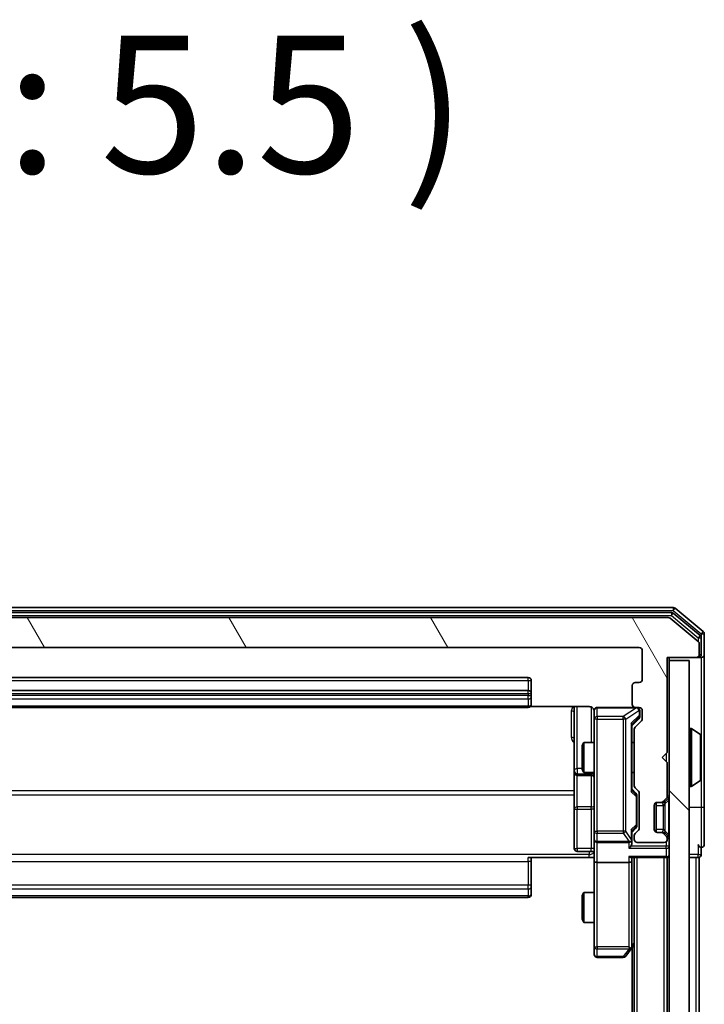
# Model space of a CAD drawing. Units: millimetres. Extents: x 0 to 7153, y 0 to 1546.
# Drawn here: x 478 to 547, y 990 to 1089 of the extents above; entities that cross this region are included whole.
import ezdxf

# ---------------------------------------------------------------- set-up
doc = ezdxf.new("R2010")
doc.units = ezdxf.units.MM
doc.header["$LTSCALE"] = 0.666667
doc.layers.add('Hatch (ISO)', color=1, linetype='Continuous', lineweight=18, true_color=0xff0000)
for name, color, linetype, lineweight in [('Symbol (ISO)', 7, 'Continuous', 18), ('Visible (ISO)', 7, 'Continuous', 35), ('Visible Narrow (ISO)', 7, 'Continuous', 25)]:
    doc.layers.add(name, color=color, linetype=linetype, lineweight=lineweight)
doc.styles.add('Note Text (TK)', font='MS PGothic.ttf')

msp = doc.modelspace()

# ---------------------------------------------------------------- hatches: boundary and pattern name
at = {"layer": 'Hatch (ISO)'}
h = msp.add_hatch(dxfattribs=at)
h.set_pattern_fill('ANSI31', color=256, scale=139.7, angle=75.000175, style=0)
h.set_pattern_definition([(120.0002, (190.917, -44), (-15.12294, -8.7313), [])])
edge = h.paths.add_edge_path()
edge.add_line((421.1979, 1011.8618), (421.1979, 1017.5132))
edge.add_ellipse((420.8979, 1017.5132), major_axis=(0, 0.3), ratio=1, start_angle=270, end_angle=315)
edge.add_line((421.1101, 1017.7254), (420.4858, 1018.3496))
edge.add_ellipse((420.6979, 1018.5618), major_axis=(-0.2121, 0.2121), ratio=1, start_angle=45, end_angle=90, ccw=False)
edge.add_line((420.3979, 1018.5618), (420.3979, 1019.3875))
edge.add_ellipse((420.6979, 1019.3875), major_axis=(0, 0.3), ratio=1, start_angle=0, end_angle=90, ccw=False)
edge.add_line((420.6979, 1019.6875), (421.0979, 1019.6875))
edge.add_ellipse((421.0979, 1019.9875), major_axis=(0.3, 0), ratio=1, start_angle=270, end_angle=360)
edge.add_line((421.3979, 1019.9875), (421.3979, 1021.8875))
edge.add_ellipse((421.0979, 1021.8875), major_axis=(0, 0.3), ratio=1, start_angle=270, end_angle=360)
edge.add_line((421.0979, 1022.1875), (420.6979, 1022.1875))
edge.add_ellipse((420.6979, 1022.4875), major_axis=(-0.3, 0), ratio=1, start_angle=0, end_angle=90, ccw=False)
edge.add_line((420.3979, 1022.4875), (420.3979, 1025.3875))
edge.add_ellipse((420.6979, 1025.3875), major_axis=(0, 0.3), ratio=1, start_angle=0, end_angle=90, ccw=False)
edge.add_line((420.6979, 1025.6875), (540.1979, 1025.6875))
edge.add_ellipse((540.1979, 1025.3875), major_axis=(0.3, 0), ratio=1, start_angle=0, end_angle=90, ccw=False)
edge.add_line((540.4979, 1025.3875), (540.4979, 1022.4875))
edge.add_ellipse((540.1979, 1022.4875), major_axis=(0, -0.3), ratio=1, start_angle=0, end_angle=90, ccw=False)
edge.add_line((540.1979, 1022.1875), (539.7979, 1022.1875))
edge.add_ellipse((539.7979, 1021.8875), major_axis=(-0.3, 0), ratio=1, start_angle=270, end_angle=360)
edge.add_line((539.4979, 1021.8875), (539.4979, 1019.9875))
edge.add_ellipse((539.7979, 1019.9875), major_axis=(0, -0.3), ratio=1, start_angle=270, end_angle=360)
edge.add_line((539.7979, 1019.6875), (540.1979, 1019.6875))
edge.add_ellipse((540.1979, 1019.3875), major_axis=(0.3, 0), ratio=1, start_angle=0, end_angle=90, ccw=False)
edge.add_line((540.4979, 1019.3875), (540.4979, 1018.5618))
edge.add_ellipse((540.1979, 1018.5618), major_axis=(0, -0.3), ratio=1, start_angle=45, end_angle=90, ccw=False)
edge.add_line((540.4101, 1018.3496), (539.7858, 1017.7254))
edge.add_ellipse((539.9979, 1017.5132), major_axis=(-0.2121, -0.2121), ratio=1, start_angle=270, end_angle=315)
edge.add_line((539.6979, 1017.5132), (539.6979, 1011.8618))
edge.add_ellipse((539.9979, 1011.8618), major_axis=(0, -0.3), ratio=1, start_angle=270, end_angle=315)
edge.add_line((539.7858, 1011.6496), (540.1101, 1011.3254))
edge.add_ellipse((539.8979, 1011.1132), major_axis=(0.2121, -0.2121), ratio=1, start_angle=45, end_angle=90, ccw=False)
edge.add_line((540.1979, 1011.1132), (540.1979, 1007.6118))
edge.add_ellipse((539.8979, 1007.6118), major_axis=(0, -0.3), ratio=1, start_angle=45, end_angle=90, ccw=False)
edge.add_line((540.1101, 1007.3996), (539.7858, 1007.0754))
edge.add_ellipse((539.9979, 1006.8632), major_axis=(-0.2121, -0.2121), ratio=1, start_angle=270, end_angle=315)
edge.add_line((539.6979, 1006.8632), (539.6979, 1006.4875))
edge.add_ellipse((539.9979, 1006.4875), major_axis=(0, -0.3), ratio=1, start_angle=270, end_angle=360)
edge.add_line((539.9979, 1006.1875), (542.6979, 1006.1875))
edge.add_ellipse((542.6979, 1006.4875), major_axis=(0.3, 0), ratio=1, start_angle=270, end_angle=360)
edge.add_line((542.9979, 1006.4875), (542.9979, 1006.5632))
edge.add_ellipse((542.6979, 1006.5632), major_axis=(0, 0.3), ratio=1, start_angle=270, end_angle=315)
edge.add_line((542.9101, 1006.7754), (542.5858, 1007.0996))
edge.add_ellipse((542.3737, 1006.8875), major_axis=(-0.2121, 0.2121), ratio=1, start_angle=270, end_angle=315)
edge.add_line((542.3737, 1007.1875), (541.9979, 1007.1875))
edge.add_ellipse((541.9979, 1007.4875), major_axis=(-0.3, 0), ratio=1, start_angle=0, end_angle=90, ccw=False)
edge.add_line((541.6979, 1007.4875), (541.6979, 1009.8875))
edge.add_ellipse((541.9979, 1009.8875), major_axis=(0, 0.3), ratio=1, start_angle=0, end_angle=90, ccw=False)
edge.add_line((541.9979, 1010.1875), (542.3737, 1010.1875))
edge.add_ellipse((542.3737, 1010.4875), major_axis=(0.3, 0), ratio=1, start_angle=270, end_angle=315)
edge.add_line((542.5858, 1010.2754), (542.9101, 1010.5996))
edge.add_ellipse((542.6979, 1010.8118), major_axis=(0.2121, 0.2121), ratio=1, start_angle=270, end_angle=315)
edge.add_line((542.9979, 1010.8118), (542.9979, 1014.1875))
edge.add_line((542.9979, 1014.1875), (542.4979, 1014.6875))
edge.add_line((542.4979, 1014.6875), (542.9979, 1015.1875))
edge.add_line((542.9979, 1015.1875), (542.9979, 1024.6875))
edge.add_line((542.9979, 1024.6875), (545.8979, 1024.6875))
edge.add_ellipse((545.8979, 1024.9875), major_axis=(0.3, 0), ratio=1, start_angle=270, end_angle=360)
edge.add_line((546.1979, 1024.9875), (546.1979, 1026.047))
edge.add_ellipse((545.8979, 1026.047), major_axis=(0, 0.3), ratio=1, start_angle=270, end_angle=320.194429)
edge.add_line((546.09, 1026.2775), (543.2814, 1028.618))
edge.add_ellipse((543.0893, 1028.3875), major_axis=(-0.2305, 0.1921), ratio=1, start_angle=270, end_angle=309.805571)
edge.add_line((543.0893, 1028.6875), (417.8065, 1028.6875))
edge.add_ellipse((417.8065, 1028.3875), major_axis=(-0.3, 0), ratio=1, start_angle=270, end_angle=309.805571)
edge.add_line((417.6145, 1028.618), (414.8059, 1026.2775))
edge.add_ellipse((414.9979, 1026.047), major_axis=(-0.2305, -0.1921), ratio=1, start_angle=270, end_angle=320.194429)
edge.add_line((414.6979, 1026.047), (414.6979, 1024.9875))
edge.add_ellipse((414.9979, 1024.9875), major_axis=(0, -0.3), ratio=1, start_angle=270, end_angle=360)
edge.add_line((414.9979, 1024.6875), (417.8979, 1024.6875))
edge.add_line((417.8979, 1024.6875), (417.8979, 1015.1875))
edge.add_line((417.8979, 1015.1875), (418.3979, 1014.6875))
edge.add_line((418.3979, 1014.6875), (417.8979, 1014.1875))
edge.add_line((417.8979, 1014.1875), (417.8979, 1010.8118))
edge.add_ellipse((418.1979, 1010.8118), major_axis=(0, -0.3), ratio=1, start_angle=270, end_angle=315)
edge.add_line((417.9858, 1010.5996), (418.3101, 1010.2754))
edge.add_ellipse((418.5222, 1010.4875), major_axis=(0.2121, -0.2121), ratio=1, start_angle=270, end_angle=315)
edge.add_line((418.5222, 1010.1875), (418.8979, 1010.1875))
edge.add_ellipse((418.8979, 1009.8875), major_axis=(0.3, 0), ratio=1, start_angle=0, end_angle=90, ccw=False)
edge.add_line((419.1979, 1009.8875), (419.1979, 1007.4875))
edge.add_ellipse((418.8979, 1007.4875), major_axis=(0, -0.3), ratio=1, start_angle=0, end_angle=90, ccw=False)
edge.add_line((418.8979, 1007.1875), (418.5222, 1007.1875))
edge.add_ellipse((418.5222, 1006.8875), major_axis=(-0.3, 0), ratio=1, start_angle=270, end_angle=315)
edge.add_line((418.3101, 1007.0996), (417.9858, 1006.7754))
edge.add_ellipse((418.1979, 1006.5632), major_axis=(-0.2121, -0.2121), ratio=1, start_angle=270, end_angle=315)
edge.add_line((417.8979, 1006.5632), (417.8979, 1006.4875))
edge.add_ellipse((418.1979, 1006.4875), major_axis=(0, -0.3), ratio=1, start_angle=270, end_angle=360)
edge.add_line((418.1979, 1006.1875), (420.8979, 1006.1875))
edge.add_ellipse((420.8979, 1006.4875), major_axis=(0.3, 0), ratio=1, start_angle=270, end_angle=360)
edge.add_line((421.1979, 1006.4875), (421.1979, 1006.8632))
edge.add_ellipse((420.8979, 1006.8632), major_axis=(0, 0.3), ratio=1, start_angle=270, end_angle=315)
edge.add_line((421.1101, 1007.0754), (420.7858, 1007.3996))
edge.add_ellipse((420.9979, 1007.6118), major_axis=(-0.2121, 0.2121), ratio=1, start_angle=45, end_angle=90, ccw=False)
edge.add_line((420.6979, 1007.6118), (420.6979, 1011.1132))
edge.add_ellipse((420.9979, 1011.1132), major_axis=(0, 0.3), ratio=1, start_angle=45, end_angle=90, ccw=False)
edge.add_line((420.7858, 1011.3254), (421.1101, 1011.6496))
edge.add_ellipse((420.8979, 1011.8618), major_axis=(0.2121, 0.2121), ratio=1, start_angle=270, end_angle=315)
h = msp.add_hatch(dxfattribs=at)
h.set_pattern_fill('ANSI31', color=256, scale=139.7, angle=90.00021, style=0)
h.set_pattern_definition([(135.0002, (190.917, -44), (-12.3478, -12.3479), [])])
h.paths.add_polyline_path([(543.1979, 834.9875), (545.1979, 834.9875), (545.1979, 1024.3875), (543.1979, 1024.3875)])

# ---------------------------------------------------------------- linework, layer by layer
at = {"layer": 'Visible (ISO)'}
for p, q in [((543.5893, 1029.6875), (417.3065, 1029.6875)), ((546.59, 1027.2775), (543.7814, 1029.618)), ((543.4083, 1029.1875), (417.4876, 1029.1875)), ((543.0893, 1028.6875), (417.8065, 1028.6875)), ((546.09, 1026.2775), (543.2814, 1028.618)), ((546.29, 1026.8766), (543.6003, 1029.118)), ((546.3979, 1024.9875), (546.3979, 1026.6461)), ((546.6979, 1024.9875), (546.6979, 1027.047)), ((420.6979, 1025.6875), (540.1979, 1025.6875)), ((546.1979, 1024.9875), (546.1979, 1026.047)), ((540.4979, 1025.3875), (540.4979, 1022.4875)), ((542.9979, 1015.1875), (542.9979, 1024.6875)), ((542.9979, 1024.6875), (545.8979, 1024.6875)), ((543.1979, 1024.3875), (543.1979, 1024.6875)), ((545.8979, 1024.6875), (546.0979, 1024.6875)), ((546.3979, 1024.6875), (546.0979, 1024.6875)), ((546.6979, 1009.6875), (546.6979, 1024.9875)), ((545.1979, 1024.3875), (543.1979, 1024.3875)), ((543.1979, 1024.3875), (543.1979, 834.9875)), ((545.1979, 834.9875), (545.1979, 1024.3875)), ((529.0979, 1022.6875), (431.7979, 1022.6875)), ((529.3979, 1021.0875), (529.3979, 1022.3875)), ((539.4979, 1021.8875), (539.4979, 1019.9875)), ((540.1979, 1022.1875), (539.7979, 1022.1875)), ((529.0979, 1021.3875), (431.7979, 1021.3875)), ((529.3979, 1020.8946), (529.3979, 1021.0875)), ((529.3979, 1020.8946), (529.3979, 1020.7532)), ((529.3979, 1020.0461), (529.3979, 1020.7532)), ((431.7979, 1019.6875), (529.0979, 1019.6875)), ((529.312, 1019.7773), (535.1979, 1019.7773)), ((529.3979, 1020.0461), (529.3979, 1019.9875)), ((533.6979, 1019.7773), (533.6979, 1013.3645)), ((539.7979, 1019.6875), (535.9979, 1019.6875)), ((539.7979, 1019.6875), (540.1979, 1019.6875)), ((535.6979, 1019.3875), (535.6979, 1018.5021)), ((540.2479, 1018.8983), (540.2479, 1019.3875)), ((540.2479, 1018.7618), (540.2479, 1018.8983)), ((540.4979, 1019.3875), (540.4979, 1018.5618)), ((535.6979, 1018.5021), (535.6979, 1007.3057)), ((540.16, 1018.5496), (539.4479, 1017.8375)), ((539.4479, 1011.3614), (539.4479, 1018.0136)), ((540.4101, 1018.3496), (539.7858, 1017.7254)), ((539.6979, 1017.5132), (539.6979, 1011.8618)), ((545.2979, 1017.5875), (545.3386, 1017.5875)), ((546.3069, 1016.9966), (545.4476, 1017.5552)), ((546.3979, 1012.546), (546.3979, 1016.829)), ((534.4979, 1015.8808), (534.6513, 1016.1875)), ((534.4979, 1013.4942), (534.4979, 1015.8808)), ((534.6513, 1016.1875), (534.6513, 1013.1875)), ((535.6979, 1016.1875), (534.6513, 1016.1875)), ((539.6979, 1016.1875), (539.4479, 1016.1875)), ((542.4979, 1014.6875), (542.9979, 1015.1875)), ((542.9979, 1014.1875), (542.4979, 1014.6875)), ((542.9979, 1010.8118), (542.9979, 1014.1875)), ((533.6979, 1013.3645), (533.6979, 1013.193)), ((533.6979, 1013.193), (533.6979, 1009.5185)), ((533.9979, 1012.893), (535.3979, 1012.893)), ((534.4979, 1013.4942), (534.6513, 1013.1875)), ((535.6979, 1013.1875), (534.6513, 1013.1875)), ((539.6979, 1013.1875), (539.4479, 1013.1875)), ((546.3069, 1012.3783), (545.4476, 1011.8198)), ((539.4479, 1011.5375), (539.86, 1011.1254)), ((539.7858, 1011.6496), (540.1101, 1011.3254)), ((539.9479, 1010.7698), (539.9479, 1010.9132)), ((540.1979, 1011.1132), (540.1979, 1007.6118)), ((545.2979, 1011.7875), (545.3386, 1011.7875)), ((539.9479, 1007.9552), (539.9479, 1010.7698)), ((541.6979, 1007.4875), (541.6979, 1009.8875)), ((541.8979, 1007.2047), (541.8979, 1010.1703)), ((541.9979, 1010.1875), (542.3737, 1010.1875)), ((542.3737, 1010.1875), (542.5737, 1010.1875)), ((542.5858, 1010.2754), (542.9101, 1010.5996)), ((542.7654, 1010.2549), (542.7858, 1010.2754)), ((542.7858, 1010.2754), (543.1101, 1010.5996)), ((533.6979, 1009.5185), (533.6979, 1005.5888)), ((546.6979, 1005.9875), (546.6979, 1009.6875)), ((539.9479, 1007.8118), (539.9479, 1007.9552)), ((535.6979, 1007.3057), (535.6979, 1006.4875)), ((539.86, 1007.5996), (539.4479, 1007.1875)), ((539.4479, 1006.4875), (539.4479, 1007.3636)), ((540.1101, 1007.3996), (539.7858, 1007.0754)), ((542.3737, 1007.1875), (541.9979, 1007.1875)), ((542.5737, 1007.1875), (542.3737, 1007.1875)), ((542.9101, 1006.7754), (542.5858, 1007.0996)), ((542.7858, 1007.0996), (542.7654, 1007.1201)), ((543.1101, 1006.7754), (542.7858, 1007.0996)), ((535.6979, 1004.3118), (535.6979, 1006.4875)), ((535.9979, 1006.1875), (539.1479, 1006.1875)), ((539.4479, 1006.1118), (539.4479, 1006.4875)), ((539.6979, 1006.8632), (539.6979, 1006.4875)), ((539.9979, 1006.1875), (542.6979, 1006.1875)), ((542.9979, 1006.4875), (542.9979, 1006.5632)), ((535.3979, 1005.2888), (533.9979, 1005.2888)), ((546.3979, 1004.9875), (546.3979, 1005.6875)), ((535.1979, 1004.6875), (529.0979, 1004.6875)), ((529.3979, 1004.6875), (529.3979, 1004.2733)), ((529.3979, 1001.8946), (529.3979, 1004.2733)), ((535.6902, 1004.6875), (535.1979, 1004.6875)), ((535.6979, 1004.3118), (535.6979, 995.7509)), ((539.1479, 1004.1875), (535.9979, 1004.1875)), ((539.3601, 1004.6875), (542.8979, 1004.6875)), ((539.4479, 1004.3118), (539.4479, 1004.6875)), ((539.4479, 995.7208), (539.4479, 1004.3118)), ((539.6979, 854.6875), (539.6979, 1004.6875)), ((542.9979, 1004.6875), (542.8979, 1004.6875)), ((542.9979, 854.6875), (542.9979, 1004.6875)), ((542.9979, 1004.6875), (543.1979, 1004.6875)), ((545.1979, 1004.6875), (545.8979, 1004.6875)), ((546.1979, 1004.6875), (545.8979, 1004.6875)), ((546.1979, 854.6875), (546.1979, 1004.6875)), ((529.3979, 1001.8946), (529.3979, 1001.7532)), ((529.3979, 1001.0461), (529.3979, 1001.7532)), ((529.3979, 1001.0461), (529.3979, 1000.9875)), ((534.4979, 1000.8808), (534.6513, 1001.1875)), ((534.6513, 1001.1875), (534.6513, 998.1875)), ((535.6979, 1001.1875), (534.6513, 1001.1875)), ((431.7979, 1000.6875), (529.0979, 1000.6875)), ((534.4979, 998.4942), (534.4979, 1000.8808)), ((534.4979, 998.4942), (534.6513, 998.1875)), ((535.6979, 998.1875), (534.6513, 998.1875)), ((535.6979, 995.7509), (535.6979, 994.9875)), ((538.8379, 994.8075), (539.3879, 995.5408)), ((539.1479, 995.7509), (539.3035, 995.5953)), ((539.3879, 995.5408), (539.6979, 995.9542)), ((539.4979, 863.6875), (539.4979, 995.6875)), ((535.9979, 994.6875), (538.5979, 994.6875))]:
    msp.add_line(p, q, dxfattribs=at)
for centre, radius, start, end in [((543.5893, 1029.3875), 0.3, 50.194429, 90), ((543.0893, 1028.3875), 0.3, 50.194429, 90), ((543.4083, 1028.8875), 0.3, 50.194429, 90), ((546.0979, 1026.6461), 0.3, 0, 50.194429), ((546.3979, 1027.047), 0.3, 0, 50.194429), ((540.1979, 1025.3875), 0.3, 0, 90), ((545.8979, 1026.047), 0.3, 0, 50.194429), ((545.8979, 1024.9875), 0.3, 270, 0), ((546.0979, 1024.9875), 0.3, 270, 0), ((546.3979, 1024.9875), 0.3, 270, 0), ((529.0979, 1022.3875), 0.3, 0, 90), ((539.7979, 1021.8875), 0.3, 90, 180), ((540.1979, 1022.4875), 0.3, 270, 0), ((529.0979, 1021.0875), 0.3, 0, 90), ((529.0979, 1019.9875), 0.3, 270, 0), ((535.9979, 1019.3875), 0.3, 90, 180), ((539.7979, 1019.9875), 0.3, 180, 270), ((539.9479, 1019.3875), 0.3, 0, 90), ((540.1979, 1019.3875), 0.3, 0, 90), ((535.1979, 1019.1875), 0.5, 0, 14.475516), ((539.9979, 1017.5132), 0.3, 135, 180), ((540.1979, 1018.5618), 0.3, 315, 0), ((545.2979, 1017.4875), 0.1, 90, 180), ((545.3386, 1017.3875), 0.2, 56.976132, 90), ((546.1979, 1016.829), 0.2, 0, 56.976132), ((533.9979, 1013.193), 0.3, 180, 270), ((535.3979, 1012.593), 0.3, 0, 90), ((539.9979, 1011.8618), 0.3, 180, 225), ((545.2979, 1011.8875), 0.1, 180, 270), ((545.3386, 1011.9875), 0.2, 270, 303.023868), ((546.1979, 1012.546), 0.2, 303.023868, 0), ((539.8979, 1011.1132), 0.3, 0, 45), ((542.6979, 1010.8118), 0.3, 315, 0), ((542.8979, 1010.8118), 0.3, 315, 0), ((541.9979, 1009.8875), 0.3, 90, 180), ((542.3737, 1010.4875), 0.3, 270, 315), ((542.5737, 1010.4875), 0.3, 270, 315), ((539.9979, 1006.8632), 0.3, 135, 180), ((539.8979, 1007.6118), 0.3, 315, 0), ((541.9979, 1007.4875), 0.3, 180, 270), ((542.3737, 1006.8875), 0.3, 45, 90), ((542.5737, 1006.8875), 0.3, 45, 90), ((535.9979, 1006.4875), 0.3, 180, 270), ((539.1479, 1006.4875), 0.3, 270, 301.244455), ((539.1479, 1006.4875), 0.3, 336.562016, 0), ((539.9979, 1006.4875), 0.3, 180, 270), ((542.6979, 1006.4875), 0.3, 270, 0), ((542.6979, 1006.5632), 0.3, 0, 45), ((542.8979, 1006.5632), 0.3, 0, 45), ((546.3979, 1005.9875), 0.3, 180, 270), ((546.3979, 1005.9875), 0.3, 270, 0), ((533.9979, 1005.5888), 0.3, 180, 270), ((535.3979, 1004.9888), 0.3, 0, 90), ((542.8979, 1004.9875), 0.3, 270, 0), ((546.0979, 1004.9875), 0.3, 270, 0), ((529.0979, 1000.9875), 0.3, 270, 0), ((539.1479, 995.7208), 0.3, 323.130102, 336.562016), ((539.1479, 995.7208), 0.3, 336.562015, 0), ((535.9979, 994.9875), 0.3, 180, 270), ((538.5979, 994.9875), 0.3, 270, 323.130102)]:
    msp.add_arc(centre, radius, start, end, dxfattribs=at)
for centre, major_axis, ratio, start_param, end_param in [((539.9479, 1018.7618), (0, -0.3), 0.9998508, 0.7853235, 1.5707963), ((539.1479, 1018.1167), (-0.2958, 0.1246), 0.4004104, 3.3086173, 3.9521184), ((539.1479, 1011.2583), (-0.2958, -0.1246), 0.4004104, 2.3310669, 2.974568), ((539.6479, 1010.9132), (0, 0.3), 0.9998508, 4.712389, 5.4978618), ((539.1479, 1007.4667), (-0.2958, 0.1246), 0.4004104, 3.3086173, 3.9521184), ((539.6479, 1007.8118), (0, -0.3), 0.9998508, 0.7853235, 1.5707963), ((539.1705, 1006.4875), (0.483, -0.2515), 0.3384375, 4.8868428, 5.1615697), ((539.1479, 1006.1118), (0, -0.4243), 0.7071068, 0.7853982, 1.5707963), ((539.1479, 1006.5197), (0.2044, -0.6487), 0.3384375, 1.230115, 1.4645462), ((539.1479, 1005.8118), (-0.2772, -0.2772), 0.4142136, 1.1780972, 1.9634954), ((535.9979, 1004.3118), (0.3, 0), 0.4142136, 3.1415927, 4.712389), ((539.1479, 1004.9875), (-0.2772, 0.2772), 0.4142136, 1.9634954, 2.7488936), ((539.1479, 1004.3118), (0.3, 0), 0.4142136, 4.712389, 6.2831853), ((539.1705, 995.7509), (0.4823, 0.2411), 0.3700244, 4.5294454, 4.8041722)]:
    msp.add_ellipse(centre, major_axis=major_axis, ratio=ratio, start_param=start_param, end_param=end_param, dxfattribs=at)
for points, knots in [([(535.6733, 1019.4071), (535.6689, 1019.4217), (535.664, 1019.4359), (535.6344, 1019.5098), (535.5923, 1019.5758), (535.5036, 1019.6687), (535.4419, 1019.7127), (535.3289, 1019.7621), (535.2582, 1019.7773), (535.1979, 1019.7773)], [0.09053134, 0.09053134, 0.09053134, 0.09053134, 0.094854307, 0.094854307, 0.114425932, 0.114425932, 0.133369726, 0.133369726, 0.151444025, 0.151444025, 0.151444025, 0.151444025]), ([(535.6821, 1019.3125), (535.6745, 1019.3415), (535.6716, 1019.372), (535.6748, 1019.4327), (535.6813, 1019.4635), (535.7033, 1019.5233), (535.72, 1019.5528), (535.7609, 1019.6022), (535.785, 1019.6233), (535.8382, 1019.657), (535.8679, 1019.67), (535.9142, 1019.6821), (535.9303, 1019.6849), (535.9504, 1019.6867), (535.9543, 1019.687), (535.9611, 1019.6873), (535.964, 1019.6874), (535.9677, 1019.6875), (535.9685, 1019.6875), (535.9694, 1019.6875), (535.9696, 1019.6875), (535.9699, 1019.6875), (535.97, 1019.6875), (535.9704, 1019.6875), (535.9706, 1019.6875), (535.9712, 1019.6875), (535.9712, 1019.6875), (535.9714, 1019.6875), (535.9714, 1019.6875), (535.9715, 1019.6875), (535.9716, 1019.6875), (535.9717, 1019.6875), (535.9719, 1019.6875), (535.9726, 1019.6875), (535.9735, 1019.6875), (535.9788, 1019.6875), (535.9867, 1019.6875), (535.9954, 1019.6875), (535.9979, 1019.6875), (535.9979, 1019.6875)], [0.00000522, 0.00000522, 0.00000522, 0.00000522, 0.00898413, 0.00898413, 0.0182304, 0.0182304, 0.02810435, 0.02810435, 0.03748069, 0.03748069, 0.04698821, 0.04698821, 0.05185554, 0.05185554, 0.0530245, 0.0530245, 0.05390142, 0.05390142, 0.05414475, 0.05414475, 0.05420042, 0.05420042, 0.05425625, 0.05425625, 0.05436966, 0.05436966, 0.0548228, 0.0548228, 0.0552665, 0.0552665, 0.0565974, 0.0565974, 0.06058995, 0.06058995, 0.07256823, 0.07256823, 0.10850537, 0.10850537, 0.12921731, 0.12921731, 0.12921731, 0.12921731]), ([(546.3979, 1016.705), (546.3979, 1016.7057), (546.3979, 1016.7064), (546.3979, 1016.7082), (546.3979, 1016.7092), (546.3979, 1016.7102)], [-0.00023059908, -0.00023059908, -0.00023059908, -0.00023059908, 0, 0, 0.00033832945, 0.00033832945, 0.00033832945, 0.00033832945]), ([(546.3979, 1016.7102), (546.3979, 1016.7093), (546.3979, 1016.7084), (546.3979, 1016.7067), (546.3979, 1016.7061), (546.3979, 1016.7054)], [-0.00033832945, -0.00033832945, -0.00033832945, -0.00033832945, 0, 0, 0.00024151791, 0.00024151791, 0.00024151791, 0.00024151791]), ([(546.3979, 1014.2981), (546.3979, 1014.2982), (546.3979, 1014.2983), (546.3979, 1014.2987), (546.3979, 1014.299), (546.3979, 1014.2993)], [-0.00005424966, -0.00005424966, -0.00005424966, -0.00005424966, 0, 0, 0.00024151791, 0.00024151791, 0.00024151791, 0.00024151791]), ([(546.3979, 1014.2981), (546.3979, 1014.298), (546.3979, 1014.2978), (546.3979, 1014.2975), (546.3979, 1014.2973), (546.3979, 1014.2971)], [-0.00023059908, -0.00023059908, -0.00023059908, -0.00023059908, 0, 0, 0.00033832945, 0.00033832945, 0.00033832945, 0.00033832945]), ([(539.4232, 1006.3682), (539.4208, 1006.3626), (539.4182, 1006.3571), (539.401, 1006.3232), (539.3816, 1006.297), (539.3444, 1006.2597), (539.3235, 1006.2434), (539.3035, 1006.231)], [0.381031219, 0.381031219, 0.381031219, 0.381031219, 0.382741903, 0.382741903, 0.391761654, 0.391761654, 0.398553638, 0.398553638, 0.398553638, 0.398553638]), ([(535.6979, 1003.525), (535.6979, 1003.6853), (535.6857, 1003.8455), (535.6693, 1004.2328), (535.6744, 1004.4605), (535.6861, 1004.6875)], [0, 0, 0, 0, 0.0481162, 0.0481162, 0.11629634, 0.11629634, 0.11629634, 0.11629634]), ([(539.4232, 995.6015), (539.4204, 995.6004), (539.4176, 995.5994), (539.4008, 995.5945), (539.3793, 995.5917), (539.3424, 995.5916), (539.3227, 995.5929), (539.3035, 995.5953)], [0.250886757, 0.250886757, 0.250886757, 0.250886757, 0.252877969, 0.252877969, 0.261958418, 0.261958418, 0.268388032, 0.268388032, 0.268388032, 0.268388032])]:
    msp.add_open_spline(points, degree=3, knots=knots, dxfattribs=at)
at = {"layer": 'Visible Narrow (ISO)'}
for p, q in [((543.5893, 1029.6875), (543.5893, 1029.3875)), ((543.5893, 1029.3875), (543.7814, 1029.618)), ((417.3065, 1029.3875), (543.5893, 1029.3875)), ((417.4876, 1028.8875), (543.4083, 1028.8875)), ((543.4083, 1029.1875), (543.4083, 1028.8875)), ((543.4083, 1028.8875), (543.6003, 1029.118)), ((543.4083, 1028.8875), (546.0979, 1026.6461)), ((543.5893, 1029.3875), (546.3979, 1027.047)), ((546.29, 1026.8766), (546.0979, 1026.6461)), ((546.0979, 1026.6461), (546.3979, 1026.6461)), ((546.0979, 1026.6461), (546.0979, 1026.2706)), ((546.59, 1027.2775), (546.3979, 1027.047)), ((546.3979, 1027.047), (546.6979, 1027.047)), ((546.3979, 1027.047), (546.3979, 1026.6461)), ((546.0979, 1024.6875), (546.0979, 1024.7639)), ((546.1979, 1024.9875), (546.3979, 1024.9875)), ((546.3979, 1024.6875), (546.3979, 1016.829)), ((529.0979, 1022.3875), (529.0979, 1022.6875)), ((431.7979, 1022.3875), (529.0979, 1022.3875)), ((529.0979, 1022.3875), (529.0979, 1021.3875)), ((529.0979, 1022.3875), (529.3979, 1022.3875)), ((431.7979, 1021.0875), (529.0979, 1021.0875)), ((529.0979, 1020.8946), (431.7979, 1020.8946)), ((529.0979, 1021.0875), (529.0979, 1021.3875)), ((529.0979, 1021.0875), (529.0979, 1020.8946)), ((529.0979, 1021.0875), (529.3979, 1021.0875)), ((529.0979, 1020.5411), (529.0979, 1020.8946)), ((529.0979, 1020.8946), (529.3979, 1020.8946)), ((431.7979, 1020.5411), (529.0979, 1020.5411)), ((529.0979, 1019.8339), (431.7979, 1019.8339)), ((529.0979, 1020.5411), (529.0979, 1019.8339)), ((529.0979, 1019.6875), (529.0979, 1019.8339)), ((533.9979, 1013.5767), (533.9979, 1019.7773)), ((535.3979, 1019.7316), (535.3979, 1016.1875)), ((535.9979, 1019.6875), (535.9979, 1019.6558)), ((539.926, 1019.6558), (539.926, 1019.6875)), ((533.3979, 1019.3324), (533.3979, 1016.7024)), ((535.9979, 1018.7704), (535.9979, 1019.6558)), ((535.9979, 1019.6558), (539.926, 1019.6558)), ((535.9979, 1018.7704), (535.9979, 1018.5021)), ((538.5979, 1018.7704), (535.9979, 1018.7704)), ((539.926, 1019.6558), (538.5979, 1018.7704)), ((538.5979, 1018.5021), (538.5979, 1018.7704)), ((538.8379, 1018.5021), (540.166, 1019.3875)), ((540.1879, 1018.8983), (539.3879, 1018.1167)), ((540.166, 1019.3875), (540.1879, 1019.3875)), ((540.2479, 1019.3875), (540.1879, 1019.3875)), ((540.1879, 1019.3875), (540.1879, 1018.8983)), ((540.1879, 1018.8983), (540.2479, 1018.8983)), ((535.9979, 1018.5021), (535.6979, 1018.5021)), ((535.9979, 1007.3057), (535.9979, 1018.5021)), ((535.9979, 1018.5021), (538.5979, 1018.5021)), ((538.8379, 1018.5021), (538.5979, 1018.5021)), ((538.5979, 1018.5021), (538.5979, 1007.3057)), ((538.8379, 1007.3057), (538.8379, 1018.5021)), ((539.3879, 1018.1167), (539.3879, 1011.2583)), ((539.4479, 1017.9905), (540.16, 1018.6862)), ((540.16, 1018.6862), (540.16, 1018.5496)), ((545.2979, 1017.5875), (545.2979, 1011.7875)), ((545.3386, 1011.7875), (545.3386, 1017.5875)), ((545.4476, 1011.8198), (545.4476, 1017.5552)), ((546.3069, 1012.3783), (546.3069, 1016.9966)), ((542.8979, 1015.0875), (542.8979, 1014.2875)), ((533.9979, 1013.5767), (533.9979, 1013.0648)), ((534.4979, 1013.5767), (533.9979, 1013.5767)), ((533.9979, 1013.0648), (535.3979, 1013.0648)), ((533.9979, 1012.8933), (533.9979, 1013.0648)), ((533.9979, 1012.8933), (533.9979, 1012.893)), ((535.3979, 1012.8933), (533.9979, 1012.8933)), ((533.9979, 1009.7306), (533.9979, 1012.893)), ((535.3979, 1013.0648), (535.3979, 1013.1875)), ((535.3979, 1013.0648), (535.3979, 1012.8933)), ((535.3979, 1012.893), (535.3979, 1012.8933)), ((535.3979, 1012.893), (535.3979, 1009.7306)), ((546.3979, 1012.546), (546.3979, 1009.6875)), ((533.6979, 1011.3627), (427.1979, 1011.3627)), ((427.1979, 1010.9584), (533.6979, 1010.9584)), ((539.3879, 1011.2583), (539.8879, 1010.7698)), ((539.86, 1010.9819), (539.4479, 1011.3845)), ((539.86, 1011.1254), (539.86, 1010.9819)), ((543.1979, 1010.8118), (542.9979, 1010.8118)), ((539.9479, 1010.7698), (539.8879, 1010.7698)), ((539.8879, 1010.7698), (539.8879, 1007.9552)), ((541.8979, 1009.8875), (542.5737, 1009.8875)), ((542.5737, 1010.1875), (542.5532, 1010.1773)), ((542.5737, 1010.1875), (542.5737, 1010.2639)), ((542.5737, 1009.8875), (542.7858, 1009.8875)), ((542.5737, 1009.8875), (542.5737, 1007.4875)), ((542.6858, 1010.3754), (542.7858, 1010.2754)), ((543.1101, 1010.3875), (542.7654, 1010.0428)), ((542.7858, 1007.4875), (542.7858, 1009.8875)), ((543.1101, 1010.5996), (542.985, 1010.7247)), ((543.1101, 1010.3875), (543.1101, 1006.9875)), ((543.1101, 1010.3875), (543.1979, 1010.3875)), ((533.9979, 1009.7306), (533.9979, 1009.5054)), ((535.3979, 1009.7306), (533.9979, 1009.7306)), ((533.9979, 1005.5757), (533.9979, 1009.5054)), ((533.9979, 1009.5054), (535.3979, 1009.5054)), ((535.3979, 1009.5054), (535.3979, 1009.7306)), ((535.3979, 1009.5054), (535.3979, 1005.5757)), ((546.3979, 1009.6875), (545.1979, 1009.6875)), ((546.6979, 1009.6875), (546.3979, 1009.6875)), ((546.3979, 1009.6875), (546.3979, 1005.6875)), ((539.8879, 1007.9552), (539.3879, 1007.4667)), ((539.8879, 1007.9552), (539.9479, 1007.9552)), ((535.6979, 1007.3057), (535.9979, 1007.3057)), ((535.9979, 1007.3057), (535.9979, 1007.1011)), ((538.5979, 1007.3057), (535.9979, 1007.3057)), ((535.9979, 1007.1011), (538.5979, 1007.1011)), ((535.9979, 1006.2828), (535.9979, 1007.1011)), ((538.5979, 1007.3057), (538.5979, 1007.1011)), ((538.8379, 1007.3057), (538.5979, 1007.3057)), ((538.5979, 1007.1011), (539.1705, 1006.2828)), ((539.3879, 1006.5197), (538.8379, 1007.3057)), ((539.3879, 1007.4667), (539.3879, 1006.5197)), ((539.4479, 1007.3405), (539.86, 1007.7431)), ((539.86, 1007.7431), (539.86, 1007.5996)), ((542.5737, 1007.4875), (541.8979, 1007.4875)), ((542.5532, 1007.1977), (542.5737, 1007.1875)), ((542.5737, 1007.4875), (542.7858, 1007.4875)), ((542.5737, 1007.1111), (542.5737, 1007.1875)), ((542.7858, 1007.0996), (542.6858, 1006.9996)), ((543.1101, 1006.9875), (542.7654, 1007.3322)), ((543.1101, 1006.9875), (543.1979, 1006.9875)), ((539.1705, 1006.2828), (535.9979, 1006.2828)), ((535.9979, 1006.2828), (535.9979, 1006.1875)), ((535.9979, 1004.1875), (535.9979, 1006.1875)), ((539.1479, 1006.1875), (539.1479, 1005.5996)), ((542.8979, 1006.2639), (542.8979, 1005.8118)), ((542.985, 1006.6503), (543.1101, 1006.7754)), ((542.9979, 1006.5632), (543.1979, 1006.5632)), ((546.0979, 1005.9875), (546.0979, 1004.9875)), ((535.1979, 1004.9804), (425.6979, 1004.9804)), ((533.9979, 1005.5757), (533.9979, 1005.2888)), ((535.3979, 1005.5757), (533.9979, 1005.5757)), ((535.1979, 1005.2888), (535.1979, 1004.9804)), ((535.1979, 1004.6875), (535.1979, 1004.9804)), ((535.3979, 1005.2888), (535.3979, 1005.5757)), ((539.1479, 1005.5996), (542.8979, 1005.5996)), ((542.8979, 1005.8118), (539.3601, 1005.8118)), ((543.1979, 1005.8118), (542.8979, 1005.8118)), ((542.8979, 1005.5996), (542.8979, 1005.8118)), ((542.8979, 1005.5996), (542.8979, 1004.7754)), ((546.0979, 1004.9875), (545.1979, 1004.9875)), ((546.0979, 1004.9875), (546.3979, 1004.9875)), ((546.0979, 1004.6875), (546.0979, 1004.9875)), ((431.7979, 1004.2733), (529.0979, 1004.2733)), ((529.0979, 1004.2733), (529.0979, 1004.6875)), ((529.0979, 1004.2733), (529.0979, 1001.8946)), ((529.3979, 1004.2733), (529.0979, 1004.2733)), ((535.9979, 995.7509), (535.9979, 1004.1875)), ((542.8979, 1004.7754), (539.1479, 1004.7754)), ((539.1479, 1004.7754), (539.1479, 1004.1875)), ((539.1479, 1004.1875), (539.1479, 995.7509)), ((539.9979, 854.6875), (539.9979, 1004.6875)), ((542.6979, 854.6875), (542.6979, 1004.6875)), ((542.8979, 1004.6875), (542.8979, 1004.7754)), ((545.8979, 854.6875), (545.8979, 1004.6875)), ((529.0979, 1001.8946), (431.7979, 1001.8946)), ((431.7979, 1001.5411), (529.0979, 1001.5411)), ((529.0979, 1001.5411), (529.0979, 1001.8946)), ((529.3979, 1001.8946), (529.0979, 1001.8946)), ((529.0979, 1001.5411), (529.0979, 1000.8339)), ((529.0979, 1000.8339), (431.7979, 1000.8339)), ((529.0979, 1000.6875), (529.0979, 1000.8339)), ((539.6979, 996.1677), (539.4479, 995.8343)), ((535.6979, 995.7509), (535.9979, 995.7509)), ((535.9979, 995.7509), (535.9979, 995.5315)), ((539.1479, 995.7509), (535.9979, 995.7509)), ((535.9979, 994.7681), (535.9979, 995.5315)), ((535.9979, 995.5315), (539.1705, 995.5315)), ((539.1705, 995.5315), (538.5979, 994.7681)), ((535.9979, 994.7681), (535.9979, 994.6875)), ((538.5979, 994.7681), (535.9979, 994.7681)), ((538.5979, 994.6875), (538.5979, 994.7681))]:
    msp.add_line(p, q, dxfattribs=at)
for centre, radius, start, end in [((539.9479, 1018.8983), 0.3, 315, 0.004276), ((542.1858, 1009.8875), 0.6, 0, 15), ((539.6479, 1007.9552), 0.3, 315, 0.004276), ((542.1858, 1007.4875), 0.6, 345, 0)]:
    msp.add_arc(centre, radius, start, end, dxfattribs=at)
for centre, major_axis, ratio, start_param, end_param in [((529.0979, 1020.7532), (0.3, 0), 0.7071068, 4.712389, 6.2831853), ((529.0979, 1020.0461), (0.3, 0), 0.7071068, 4.712389, 6.2831853), ((539.926, 1019.3875), (0, 0.3), 0.8, 4.712389, 6.2831853), ((539.9479, 1019.3875), (0, 0.3), 0.8, 4.712389, 6.2831853), ((533.3979, 1019.1571), (0.3, 0), 0.5845417, 0, 1.5707963), ((535.9979, 1019.3875), (-0.3, 0), 0.8944272, 4.712389, 6.2831853), ((535.9979, 1018.5021), (-0.3, 0), 0.8944272, 4.712389, 6.2831853), ((538.5979, 1018.5021), (-0.1664, 0.2496), 0.7427814, 4.2525987, 5.5517379), ((539.926, 1019.3875), (0.1664, -0.2496), 0.7427814, 1.1110061, 2.4101453), ((539.9479, 1018.8983), (0.2096, -0.2146), 0.6901674, 0.0168833, 0.9775503), ((533.3979, 1016.5748), (0.3, 0), 0.4251427, 0, 1.5707963), ((533.9979, 1013.3645), (-0.3, 0), 0.7071068, 4.712389, 6.2831853), ((533.9979, 1013.3645), (-0.3, 0), 0.9990482, 0, 1.5707963), ((533.9979, 1013.193), (-0.3, 0), 0.9990482, 0, 1.5707963), ((535.3979, 1012.7651), (0.3, 0), 0.9990482, 0, 1.5707963), ((535.3979, 1012.5935), (0.3, 0), 0.9990482, 0, 1.5707963), ((539.6479, 1010.7698), (0.3, 0), 0.9998508, 0, 0.7854728), ((539.6479, 1010.7698), (0.2096, 0.2146), 0.6901674, 5.305635, 6.266302), ((535.3979, 1009.9427), (0.3, 0), 0.7071068, 4.712389, 6.2831853), ((542.8222, 1009.8875), (-0.289, 0.2751), 0.4138619, 6.1349654, 7.1821629), ((542.5532, 1010.4671), (0.2121, -0.2121), 0.9351131, 5.4642684, 6.2831853), ((542.5532, 1010.0428), (-0.2898, -0.0776), 0.2505628, 1.5037588, 2.3226757), ((541.9737, 1009.8875), (0.6, 0), 0.5, 0, 0.2617994), ((542.8222, 1009.8875), (-0.0542, 0.3688), 0.100173, 0.0743487, 1.1215463), ((542.8979, 1009.9632), (0.2345, 0.6476), 0.1095524, 5.465756, 6.5129536), ((533.9979, 1009.5185), (-0.3, 0), 0.7071068, 4.712389, 6.2831853), ((533.9979, 1009.5185), (-0.3, 0), 0.0436194, 0, 1.5707963), ((535.3979, 1009.4923), (0.3, 0), 0.0436194, 0, 1.5707963), ((539.6479, 1007.9552), (0.2096, -0.2146), 0.6901674, 0.0168833, 0.9775503), ((535.9979, 1007.3057), (-0.3, 0), 0.682188, 0, 1.5707963), ((538.5979, 1007.3057), (0.2458, 0.172), 0.6073134, 4.3105458, 5.4271839), ((542.8222, 1007.4875), (-0.289, -0.2751), 0.4138619, 5.3842077, 6.4314052), ((541.9737, 1007.4875), (0.6, 0), 0.5, 6.0213859, 6.2831853), ((542.5532, 1007.3322), (-0.2898, 0.0776), 0.2505628, 3.9605096, 4.7794265), ((542.5532, 1006.9079), (0.2121, 0.2121), 0.9351131, 0, 0.8189169), ((542.8222, 1007.4875), (0.0542, 0.3688), 0.100173, 2.0200464, 3.0672439), ((542.8979, 1007.4118), (0.2345, -0.6476), 0.1095524, 6.053417, 7.1006146), ((535.9979, 1006.4875), (-0.3, 0), 0.682188, 0, 1.5707963), ((533.9979, 1005.5888), (-0.3, 0), 0.0436194, 0, 1.5707963), ((535.1979, 1005.3339), (-0.5, 0), 0.7071068, 1.5707963, 2.6510965), ((535.3979, 1005.5626), (0.3, 0), 0.0436194, 0, 1.5707963), ((542.8979, 1005.8118), (0.3, 0), 0.7071068, 4.712389, 6.2831853), ((542.8979, 1004.9875), (0.3, 0), 0.7071068, 4.712389, 6.2831853), ((529.0979, 1001.7532), (0.3, 0), 0.7071068, 4.712389, 6.2831853), ((529.0979, 1001.0461), (0.3, 0), 0.7071068, 4.712389, 6.2831853), ((535.9979, 995.7509), (-0.3, 0), 0.7311768, 0, 1.5707963), ((535.9979, 994.9875), (-0.3, 0), 0.7311768, 0, 1.5707963), ((538.5979, 994.9875), (0.24, -0.18), 0.6509254, 5.1665473, 6.2831853)]:
    msp.add_ellipse(centre, major_axis=major_axis, ratio=ratio, start_param=start_param, end_param=end_param, dxfattribs=at)
for points, knots in [([(533.6979, 1019.7606), (533.652, 1019.7392), (533.4835, 1019.6347), (533.3979, 1019.4629), (533.3979, 1019.3324)], [-0.063288997, -0.063288997, -0.063288997, -0.063288997, -0.04737353, 0, 0, 0, 0]), ([(535.6821, 1019.3125), (535.6821, 1019.3126), (535.6861, 1019.323), (535.6979, 1019.3606), (535.6979, 1019.3875)], [-0.074882882, -0.074882882, -0.074882882, -0.074882882, -0.049859236, 0, 0, 0, 0]), ([(533.3979, 1016.7024), (533.3979, 1016.5524), (533.4793, 1016.348), (533.6494, 1016.2142), (533.6979, 1016.1859)], [-0.097565399, -0.097565399, -0.097565399, -0.097565399, -0.0487827, -0.031647695, -0.031647695, -0.031647695, -0.031647695]), ([(535.6979, 1003.525), (535.6979, 1003.6756), (535.6848, 1003.9478), (535.6801, 1004.356), (535.6868, 1004.5817), (535.6902, 1004.6875)], [0, 0, 0, 0, 0.04985924, 0.08309873, 0.11479384, 0.11479384, 0.11479384, 0.11479384])]:
    msp.add_open_spline(points, degree=3, knots=knots, dxfattribs=at)

# ---------------------------------------------------------------- texts
at = {"layer": 'Symbol (ISO)', "color": 7, "insert": (418.2178, 1068.8669), "char_height": 13.75, "attachment_point": 7, "style": 'Note Text (TK)'}
msp.add_mtext('A-A ( 1 : 5.5 )', dxfattribs=at)

doc.saveas('drawing.dxf')
